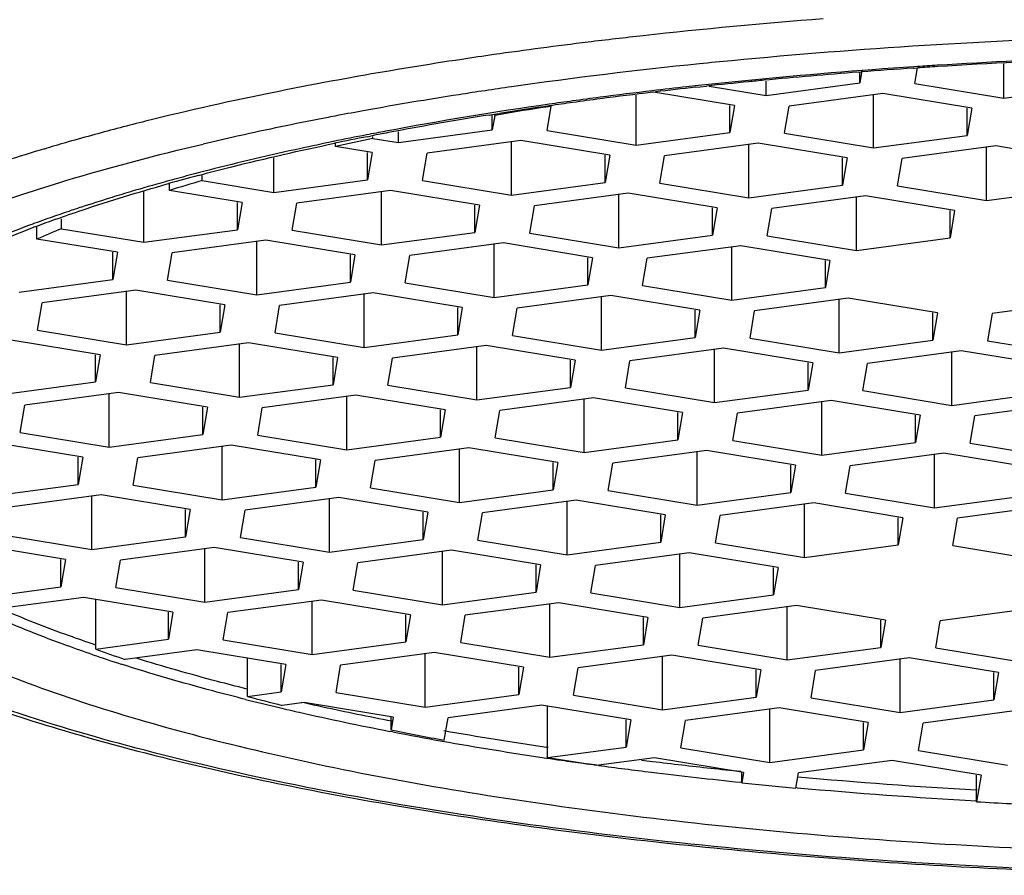
# Model space of a CAD drawing. Units: millimetres. Extents: x 0 to 420, y 0 to 297.
# Drawn here: x 115 to 117, y 258 to 261 of the extents above; entities that cross this region are included whole.
import ezdxf

# ---------------------------------------------------------------- set-up
doc = ezdxf.new("R2010")
doc.units = ezdxf.units.MM
doc.header["$LTSCALE"] = 23.1
doc.layers.add('DEF_LAYER_ASSEM_MEMBER', color=7, linetype='CONTINUOUS')

msp = doc.modelspace()

# ---------------------------------------------------------------- linework, layer by layer
at = {"layer": 'DEF_LAYER_ASSEM_MEMBER', "color": 7, "linetype": 'Continuous'}
for p, q in [((117.29535, 260.44528), (117.29535, 260.53873)), ((116.89714, 260.51632), (116.90573, 260.51698)), ((116.90766, 260.52049), (116.90203, 260.48712)), ((116.90203, 260.48712), (116.90203, 260.51436)), ((117.04819, 260.52718), (117.05139, 260.52739)), ((117.05139, 260.52739), (117.05975, 260.52795)), ((117.05189, 260.48542), (117.05903, 260.52775)), ((116.64597, 260.45262), (116.64597, 260.49202)), ((116.64597, 260.45262), (116.90203, 260.48712)), ((117.05189, 260.48542), (117.29535, 260.44528)), ((117.29535, 260.44528), (117.55141, 260.47978)), ((116.29017, 260.31635), (116.29017, 260.45308)), ((116.3342, 260.46126), (116.34298, 260.46231)), ((116.55881, 260.42545), (116.33732, 260.46197)), ((116.45287, 260.47489), (116.46569, 260.4763)), ((116.46569, 260.4763), (116.48276, 260.47815)), ((116.48968, 260.47839), (116.64597, 260.45262)), ((116.96473, 260.45826), (116.70867, 260.42376)), ((116.93955, 260.30902), (116.93955, 260.45486)), ((117.20819, 260.41811), (116.96473, 260.45826)), ((116.55881, 260.42545), (116.54623, 260.35085)), ((116.54623, 260.35085), (116.54623, 260.42545)), ((115.88812, 260.39915), (115.90241, 260.40142)), ((115.89685, 260.35819), (115.89685, 260.40001)), ((115.90241, 260.40142), (115.91683, 260.4037)), ((115.9036, 260.39821), (115.9036, 260.40126)), ((116.0467, 260.3565), (116.05793, 260.42305)), ((116.69608, 260.34916), (116.70867, 260.42376)), ((117.20819, 260.41811), (117.19561, 260.34351)), ((117.19561, 260.34351), (117.19561, 260.41811)), ((115.9036, 260.39821), (115.89685, 260.35819)), ((115.64079, 260.32369), (115.89685, 260.35819)), ((115.64079, 260.32369), (115.64079, 260.35276)), ((116.0467, 260.3565), (116.29017, 260.31635)), ((116.29017, 260.31635), (116.54623, 260.35085)), ((116.69608, 260.34916), (116.93955, 260.30902)), ((115.46787, 260.31297), (115.46787, 260.32085)), ((115.55521, 260.3399), (115.56378, 260.34158)), ((115.57048, 260.33529), (115.57048, 260.33979)), ((115.57048, 260.33529), (115.64079, 260.32369)), ((115.97453, 260.32916), (115.71847, 260.29466)), ((115.94935, 260.17992), (115.94935, 260.32577)), ((116.21799, 260.28902), (115.97453, 260.32916)), ((116.62391, 260.32182), (116.36785, 260.28733)), ((116.59873, 260.17258), (116.59873, 260.31843)), ((116.86737, 260.28168), (116.62391, 260.32182)), ((116.93955, 260.30902), (117.19561, 260.34351)), ((115.56861, 260.29636), (115.46787, 260.31297)), ((115.56861, 260.29636), (115.55603, 260.22176)), ((115.55603, 260.22176), (115.55603, 260.29636)), ((115.70588, 260.22007), (115.71847, 260.29466)), ((117.27329, 260.31449), (117.01723, 260.27999)), ((117.24811, 260.16524), (117.24811, 260.31109)), ((117.51675, 260.27434), (117.27329, 260.31449)), ((115.29997, 260.18726), (115.29997, 260.2823)), ((116.21799, 260.28902), (116.20541, 260.21442)), ((116.20541, 260.21442), (116.20541, 260.28902)), ((116.35526, 260.21273), (116.36785, 260.28733)), ((116.86737, 260.28168), (116.85479, 260.20708)), ((116.85479, 260.20708), (116.85479, 260.28168)), ((117.00465, 260.20539), (117.01723, 260.27999)), ((115.00769, 260.21059), (115.01171, 260.21172)), ((115.01421, 260.19284), (115.01421, 260.21117)), ((115.09354, 260.23411), (115.09601, 260.23476)), ((115.10333, 260.21968), (115.10333, 260.23336)), ((115.10333, 260.21968), (115.29997, 260.18726)), ((115.29997, 260.18726), (115.55603, 260.22176)), ((115.70588, 260.22007), (115.94935, 260.17992)), ((115.94935, 260.17992), (116.20541, 260.21442)), ((116.35526, 260.21273), (116.59873, 260.17258)), ((114.94416, 260.051), (114.94416, 260.19077)), ((115.21281, 260.16009), (115.01421, 260.19284)), ((115.61872, 260.1929), (115.36266, 260.1584)), ((115.59354, 260.04366), (115.59354, 260.18951)), ((115.86219, 260.15276), (115.61872, 260.1929)), ((116.2681, 260.18556), (116.01204, 260.15106)), ((116.51157, 260.14542), (116.2681, 260.18556)), ((116.59873, 260.17258), (116.85479, 260.20708)), ((117.00465, 260.20539), (117.24811, 260.16524)), ((117.24811, 260.16524), (117.50417, 260.19974)), ((115.21281, 260.16009), (115.20022, 260.0855)), ((115.20022, 260.0855), (115.20022, 260.16009)), ((115.35008, 260.0838), (115.36266, 260.1584)), ((116.24292, 260.03632), (116.24292, 260.18217)), ((116.91748, 260.17822), (116.66142, 260.14372)), ((116.8923, 260.02898), (116.8923, 260.17483)), ((117.16095, 260.13808), (116.91748, 260.17822)), ((115.86219, 260.15276), (115.8496, 260.07816)), ((115.8496, 260.07816), (115.8496, 260.15276)), ((115.99946, 260.07646), (116.01204, 260.15106)), ((116.51157, 260.14542), (116.49898, 260.07082)), ((116.49898, 260.07082), (116.49898, 260.14542)), ((116.64884, 260.06913), (116.66142, 260.14372)), ((117.16095, 260.13808), (117.14836, 260.06348)), ((117.14836, 260.06348), (117.14836, 260.13808)), ((114.71909, 260.08811), (114.71909, 260.1156)), ((114.65209, 260.05992), (114.65209, 260.09322)), ((114.71909, 260.08811), (114.94416, 260.051)), ((114.94416, 260.051), (115.20022, 260.0855)), ((115.35008, 260.0838), (115.59354, 260.04366)), ((115.59354, 260.04366), (115.8496, 260.07816)), ((115.99946, 260.07646), (116.24292, 260.03632)), ((114.87199, 260.02366), (114.65209, 260.05992)), ((115.2779, 260.05647), (115.02184, 260.02197)), ((115.25272, 259.90723), (115.25272, 260.05308)), ((115.52137, 260.01632), (115.2779, 260.05647)), ((115.92728, 260.04913), (115.67122, 260.01463)), ((116.17075, 260.00898), (115.92728, 260.04913)), ((116.24292, 260.03632), (116.49898, 260.07082)), ((116.64884, 260.06913), (116.8923, 260.02898)), ((116.8923, 260.02898), (117.14836, 260.06348)), ((114.87199, 260.02366), (114.8594, 259.94906)), ((114.8594, 259.94906), (114.8594, 260.02366)), ((115.00926, 259.94737), (115.02184, 260.02197)), ((115.9021, 259.89989), (115.9021, 260.04574)), ((116.57666, 260.04179), (116.3206, 260.00729)), ((116.55148, 259.89255), (116.55148, 260.0384)), ((116.82013, 260.00165), (116.57666, 260.04179)), ((115.52137, 260.01632), (115.50878, 259.94173)), ((115.50878, 259.94173), (115.50878, 260.01632)), ((115.65864, 259.94003), (115.67122, 260.01463)), ((116.17075, 260.00898), (116.15816, 259.93439)), ((116.15816, 259.93439), (116.15816, 260.00898)), ((116.30802, 259.93269), (116.3206, 260.00729)), ((116.82013, 260.00165), (116.80754, 259.92705)), ((116.80754, 259.92705), (116.80754, 260.00165)), ((114.60334, 259.91457), (114.8594, 259.94906)), ((115.00926, 259.94737), (115.25272, 259.90723)), ((115.25272, 259.90723), (115.50878, 259.94173)), ((114.9221, 259.92021), (114.66604, 259.88571)), ((114.89692, 259.77096), (114.89692, 259.91681)), ((115.16556, 259.88006), (114.9221, 259.92021)), ((115.65864, 259.94003), (115.9021, 259.89989)), ((115.9021, 259.89989), (116.15816, 259.93439)), ((116.30802, 259.93269), (116.55148, 259.89255)), ((116.55148, 259.89255), (116.80754, 259.92705)), ((115.57148, 259.91287), (115.31542, 259.87837)), ((115.5463, 259.76362), (115.5463, 259.90947)), ((115.81494, 259.87272), (115.57148, 259.91287)), ((116.22086, 259.90553), (115.9648, 259.87103)), ((116.19568, 259.75629), (116.19568, 259.90214)), ((116.46432, 259.86538), (116.22086, 259.90553)), ((116.87024, 259.89819), (116.61418, 259.86369)), ((116.84506, 259.74895), (116.84506, 259.8948)), ((117.1137, 259.85804), (116.87024, 259.89819)), ((117.51962, 259.89085), (117.26356, 259.85635)), ((114.65345, 259.81111), (114.66604, 259.88571)), ((115.16556, 259.88006), (115.15298, 259.80546)), ((115.15298, 259.80546), (115.15298, 259.88006)), ((115.30283, 259.80377), (115.31542, 259.87837)), ((115.81494, 259.87272), (115.80236, 259.79812)), ((115.80236, 259.79812), (115.80236, 259.87272)), ((115.95221, 259.79643), (115.9648, 259.87103)), ((116.46432, 259.86538), (116.45174, 259.79078)), ((116.45174, 259.79078), (116.45174, 259.86538)), ((116.6016, 259.78909), (116.61418, 259.86369)), ((117.1137, 259.85804), (117.10112, 259.78345)), ((117.10112, 259.78345), (117.10112, 259.85804)), ((117.26356, 259.85635), (117.25098, 259.78175)), ((114.65345, 259.81111), (114.89692, 259.77096)), ((114.82474, 259.74363), (114.58128, 259.78377)), ((114.89692, 259.77096), (115.15298, 259.80546)), ((115.30283, 259.80377), (115.5463, 259.76362)), ((115.5463, 259.76362), (115.80236, 259.79812)), ((115.95221, 259.79643), (116.19568, 259.75629)), ((116.19568, 259.75629), (116.45174, 259.79078)), ((116.6016, 259.78909), (116.84506, 259.74895)), ((116.84506, 259.74895), (117.10112, 259.78345)), ((117.25098, 259.78175), (117.49444, 259.74161)), ((115.23066, 259.77643), (114.9746, 259.74193)), ((115.20548, 259.62719), (115.20548, 259.77304)), ((115.47412, 259.73629), (115.23066, 259.77643)), ((115.88004, 259.7691), (115.62398, 259.7346)), ((115.85486, 259.61985), (115.85486, 259.7657)), ((116.1235, 259.72895), (115.88004, 259.7691)), ((116.52942, 259.76176), (116.27336, 259.72726)), ((116.50424, 259.61251), (116.50424, 259.75836)), ((116.77288, 259.72161), (116.52942, 259.76176)), ((117.1788, 259.75442), (116.92274, 259.71992)), ((117.42227, 259.71427), (117.1788, 259.75442)), ((114.82474, 259.74363), (114.81216, 259.66903)), ((114.81216, 259.66903), (114.81216, 259.74363)), ((114.96201, 259.66734), (114.9746, 259.74193)), ((115.47412, 259.73629), (115.46154, 259.66169)), ((115.46154, 259.66169), (115.46154, 259.73629)), ((115.61139, 259.66), (115.62398, 259.7346)), ((116.1235, 259.72895), (116.11092, 259.65435)), ((116.11092, 259.65435), (116.11092, 259.72895)), ((116.26078, 259.65266), (116.27336, 259.72726)), ((117.15362, 259.60518), (117.15362, 259.75102)), ((116.77288, 259.72161), (116.7603, 259.64701)), ((116.7603, 259.64701), (116.7603, 259.72161)), ((116.91016, 259.64532), (116.92274, 259.71992)), ((114.5561, 259.63453), (114.81216, 259.66903)), ((114.96201, 259.66734), (115.20548, 259.62719)), ((115.20548, 259.62719), (115.46154, 259.66169)), ((115.61139, 259.66), (115.85486, 259.61985)), ((115.85486, 259.61985), (116.11092, 259.65435)), ((116.26078, 259.65266), (116.50424, 259.61251)), ((116.50424, 259.61251), (116.7603, 259.64701)), ((116.91016, 259.64532), (117.15362, 259.60518)), ((114.87485, 259.64017), (114.61879, 259.60567)), ((114.84967, 259.49093), (114.84967, 259.63678)), ((115.11832, 259.60003), (114.87485, 259.64017)), ((115.52423, 259.63283), (115.26817, 259.59833)), ((115.49905, 259.48359), (115.49905, 259.62944)), ((115.7677, 259.59269), (115.52423, 259.63283)), ((116.17361, 259.62549), (115.91755, 259.59099)), ((116.14843, 259.47625), (116.14843, 259.6221)), ((116.41708, 259.58535), (116.17361, 259.62549)), ((116.82299, 259.61815), (116.56694, 259.58366)), ((117.06646, 259.57801), (116.82299, 259.61815)), ((117.15362, 259.60518), (117.40968, 259.63967)), ((114.60621, 259.53107), (114.61879, 259.60567)), ((115.11832, 259.60003), (115.10573, 259.52543)), ((115.10573, 259.52543), (115.10573, 259.60003)), ((115.25559, 259.52373), (115.26817, 259.59833)), ((115.7677, 259.59269), (115.75511, 259.51809)), ((115.75511, 259.51809), (115.75511, 259.59269)), ((115.90497, 259.5164), (115.91755, 259.59099)), ((116.79782, 259.46891), (116.79782, 259.61476)), ((117.47238, 259.61082), (117.21632, 259.57632)), ((116.41708, 259.58535), (116.40449, 259.51075)), ((116.40449, 259.51075), (116.40449, 259.58535)), ((116.55435, 259.50906), (116.56694, 259.58366)), ((117.06646, 259.57801), (117.05387, 259.50341)), ((117.05387, 259.50341), (117.05387, 259.57801)), ((117.20373, 259.50172), (117.21632, 259.57632)), ((114.60621, 259.53107), (114.84967, 259.49093)), ((114.84967, 259.49093), (115.10573, 259.52543)), ((115.25559, 259.52373), (115.49905, 259.48359)), ((115.49905, 259.48359), (115.75511, 259.51809)), ((115.90497, 259.5164), (116.14843, 259.47625)), ((116.14843, 259.47625), (116.40449, 259.51075)), ((114.7775, 259.46359), (114.53403, 259.50374)), ((115.18341, 259.4964), (114.92735, 259.4619)), ((115.15823, 259.34716), (115.15823, 259.49301)), ((115.42688, 259.45626), (115.18341, 259.4964)), ((115.83279, 259.48906), (115.57673, 259.45456)), ((115.80762, 259.33982), (115.80762, 259.48567)), ((116.07626, 259.44892), (115.83279, 259.48906)), ((116.55435, 259.50906), (116.79782, 259.46891)), ((116.79782, 259.46891), (117.05387, 259.50341)), ((117.20373, 259.50172), (117.4472, 259.46157)), ((114.7775, 259.46359), (114.76491, 259.389)), ((114.76491, 259.389), (114.76491, 259.46359)), ((114.91477, 259.3873), (114.92735, 259.4619)), ((116.48217, 259.48172), (116.22612, 259.44722)), ((116.457, 259.33248), (116.457, 259.47833)), ((116.72564, 259.44158), (116.48217, 259.48172)), ((117.13156, 259.47438), (116.8755, 259.43988)), ((117.10638, 259.32514), (117.10638, 259.47099)), ((117.37502, 259.43424), (117.13156, 259.47438)), ((115.42688, 259.45626), (115.41429, 259.38166)), ((115.41429, 259.38166), (115.41429, 259.45626)), ((115.56415, 259.37996), (115.57673, 259.45456)), ((116.07626, 259.44892), (116.06367, 259.37432)), ((116.06367, 259.37432), (116.06367, 259.44892)), ((116.21353, 259.37262), (116.22612, 259.44722)), ((116.72564, 259.44158), (116.71305, 259.36698)), ((116.71305, 259.36698), (116.71305, 259.44158)), ((116.86291, 259.36529), (116.8755, 259.43988)), ((114.50885, 259.3545), (114.76491, 259.389)), ((114.91477, 259.3873), (115.15823, 259.34716)), ((115.15823, 259.34716), (115.41429, 259.38166)), ((115.56415, 259.37996), (115.80762, 259.33982)), ((114.82761, 259.36014), (114.57155, 259.32564)), ((114.80243, 259.2109), (114.80243, 259.35674)), ((115.07107, 259.31999), (114.82761, 259.36014)), ((115.47699, 259.3528), (115.22093, 259.3183)), ((115.45181, 259.20356), (115.45181, 259.34941)), ((115.72045, 259.31265), (115.47699, 259.3528)), ((115.80762, 259.33982), (116.06367, 259.37432)), ((116.21353, 259.37262), (116.457, 259.33248)), ((116.457, 259.33248), (116.71305, 259.36698)), ((116.86291, 259.36529), (117.10638, 259.32514)), ((117.10638, 259.32514), (117.36244, 259.35964)), ((116.12637, 259.34546), (115.87031, 259.31096)), ((116.10119, 259.19622), (116.10119, 259.34207)), ((116.36983, 259.30531), (116.12637, 259.34546)), ((116.77575, 259.33812), (116.51969, 259.30362)), ((116.75057, 259.18888), (116.75057, 259.33473)), ((117.01922, 259.29798), (116.77575, 259.33812)), ((117.42513, 259.33078), (117.16907, 259.29628)), ((115.07107, 259.31999), (115.05849, 259.24539)), ((115.05849, 259.24539), (115.05849, 259.31999)), ((115.20834, 259.2437), (115.22093, 259.3183)), ((115.72045, 259.31265), (115.70787, 259.23806)), ((115.70787, 259.23806), (115.70787, 259.31265)), ((115.85773, 259.23636), (115.87031, 259.31096)), ((116.36983, 259.30531), (116.35725, 259.23072)), ((116.35725, 259.23072), (116.35725, 259.30531)), ((116.50711, 259.22902), (116.51969, 259.30362)), ((117.01922, 259.29798), (117.00663, 259.22338)), ((117.00663, 259.22338), (117.00663, 259.29798)), ((117.15649, 259.22168), (117.16907, 259.29628)), ((114.55896, 259.25104), (114.80243, 259.2109)), ((114.80243, 259.2109), (115.05849, 259.24539)), ((115.20834, 259.2437), (115.45181, 259.20356)), ((114.73025, 259.18356), (114.48679, 259.2237)), ((115.13617, 259.21637), (114.88011, 259.18187)), ((115.37963, 259.17622), (115.13617, 259.21637)), ((115.45181, 259.20356), (115.70787, 259.23806)), ((115.85773, 259.23636), (116.10119, 259.19622)), ((116.10119, 259.19622), (116.35725, 259.23072)), ((116.50711, 259.22902), (116.75057, 259.18888)), ((116.75057, 259.18888), (117.00663, 259.22338)), ((117.15649, 259.22168), (117.39995, 259.18154)), ((115.11099, 259.06712), (115.11099, 259.21297)), ((115.78555, 259.20903), (115.52949, 259.17453)), ((115.76037, 259.05978), (115.76037, 259.20563)), ((116.02901, 259.16888), (115.78555, 259.20903)), ((116.43493, 259.20169), (116.17887, 259.16719)), ((116.40975, 259.05245), (116.40975, 259.1983)), ((116.6784, 259.16154), (116.43493, 259.20169)), ((114.73025, 259.18356), (114.71767, 259.10896)), ((114.71767, 259.10896), (114.71767, 259.18356)), ((114.86752, 259.10727), (114.88011, 259.18187)), ((115.37963, 259.17622), (115.36705, 259.10162)), ((115.36705, 259.10162), (115.36705, 259.17622)), ((115.51691, 259.09993), (115.52949, 259.17453)), ((116.02901, 259.16888), (116.01643, 259.09428)), ((116.01643, 259.09428), (116.01643, 259.16888)), ((116.16629, 259.09259), (116.17887, 259.16719)), ((116.6784, 259.16154), (116.66581, 259.08695)), ((116.66581, 259.08695), (116.66581, 259.16154)), ((114.49481, 259.07894), (114.71767, 259.10896)), ((114.86752, 259.10727), (115.11099, 259.06712)), ((114.78036, 259.0801), (114.55256, 259.04941)), ((115.02383, 259.03996), (114.78036, 259.0801)), ((115.11099, 259.06712), (115.36705, 259.10162)), ((115.51691, 259.09993), (115.76037, 259.05978)), ((115.76037, 259.05978), (116.01643, 259.09428)), ((116.16629, 259.09259), (116.40975, 259.05245)), ((116.40975, 259.05245), (116.66581, 259.08695)), ((114.81321, 258.93868), (114.81321, 259.07469)), ((115.42974, 259.07276), (115.17369, 259.03826)), ((115.40457, 258.92352), (115.40457, 259.06937)), ((115.67321, 259.03262), (115.42974, 259.07276)), ((116.07912, 259.06542), (115.82307, 259.03093)), ((116.05395, 258.91618), (116.05395, 259.06203)), ((116.32259, 259.02528), (116.07912, 259.06542)), ((116.72851, 259.05809), (116.47245, 259.02359)), ((116.70333, 258.90884), (116.70333, 259.05469)), ((116.97197, 259.01794), (116.72851, 259.05809)), ((115.02383, 259.03996), (115.01124, 258.96536)), ((115.01124, 258.96536), (115.01124, 259.03996)), ((115.1611, 258.96367), (115.17369, 259.03826)), ((115.67321, 259.03262), (115.66062, 258.95802)), ((115.66062, 258.95802), (115.66062, 259.03262)), ((115.81048, 258.95633), (115.82307, 259.03093)), ((117.37789, 259.05075), (117.12183, 259.01625)), ((116.32259, 259.02528), (116.31, 258.95068)), ((116.31, 258.95068), (116.31, 259.02528)), ((116.45986, 258.94899), (116.47245, 259.02359)), ((116.97197, 259.01794), (116.95939, 258.94334)), ((116.95939, 258.94334), (116.95939, 259.01794)), ((117.10924, 258.94165), (117.12183, 259.01625)), ((114.81321, 258.93868), (115.01124, 258.96536)), ((115.1611, 258.96367), (115.40457, 258.92352)), ((115.40457, 258.92352), (115.66062, 258.95802)), ((115.81048, 258.95633), (116.05395, 258.91618)), ((116.05395, 258.91618), (116.31, 258.95068)), ((116.45986, 258.94899), (116.70333, 258.90884)), ((115.08892, 258.93633), (114.89349, 258.91)), ((115.33239, 258.89619), (115.08892, 258.93633)), ((115.7383, 258.92899), (115.48225, 258.89449)), ((115.71313, 258.77975), (115.71313, 258.9256)), ((115.98177, 258.88885), (115.7383, 258.92899)), ((116.38769, 258.92165), (116.13163, 258.88715)), ((116.36251, 258.77241), (116.36251, 258.91826)), ((116.63115, 258.88151), (116.38769, 258.92165)), ((116.70333, 258.90884), (116.95939, 258.94334)), ((117.10924, 258.94165), (117.35271, 258.90151)), ((115.22731, 258.80913), (115.22731, 258.91351)), ((115.33239, 258.89619), (115.3198, 258.82159)), ((115.3198, 258.82159), (115.3198, 258.89619)), ((115.46966, 258.8199), (115.48225, 258.89449)), ((117.03707, 258.91431), (116.78101, 258.87982)), ((117.01189, 258.76507), (117.01189, 258.91092)), ((117.28053, 258.87417), (117.03707, 258.91431)), ((115.98177, 258.88885), (115.96918, 258.81425)), ((115.96918, 258.81425), (115.96918, 258.88885)), ((116.11904, 258.81256), (116.13163, 258.88715)), ((116.63115, 258.88151), (116.61857, 258.80691)), ((116.61857, 258.80691), (116.61857, 258.88151)), ((116.76842, 258.80522), (116.78101, 258.87982)), ((117.28053, 258.87417), (117.26795, 258.79957)), ((117.26795, 258.79957), (117.26795, 258.87417)), ((115.22731, 258.80913), (115.3198, 258.82159)), ((115.46966, 258.8199), (115.71313, 258.77975)), ((115.71313, 258.77975), (115.96918, 258.81425)), ((116.11904, 258.81256), (116.36251, 258.77241)), ((115.3825, 258.79273), (115.32258, 258.78466)), ((115.62596, 258.75259), (115.3825, 258.79273)), ((116.03188, 258.78539), (115.77582, 258.75089)), ((116.27535, 258.74525), (116.03188, 258.78539)), ((116.36251, 258.77241), (116.61857, 258.80691)), ((116.76842, 258.80522), (117.01189, 258.76507)), ((117.01189, 258.76507), (117.26795, 258.79957)), ((116.04814, 258.64173), (116.04814, 258.78271)), ((116.68126, 258.77805), (116.4252, 258.74355)), ((116.65608, 258.62881), (116.65608, 258.77466)), ((116.92473, 258.73791), (116.68126, 258.77805)), ((117.33064, 258.77071), (117.07458, 258.73621)), ((115.62596, 258.75259), (115.62009, 258.71773)), ((115.62009, 258.71773), (115.62009, 258.75259)), ((115.76547, 258.68951), (115.77582, 258.75089)), ((116.27535, 258.74525), (116.26276, 258.67065)), ((116.26276, 258.67065), (116.26276, 258.74525)), ((116.41262, 258.66895), (116.4252, 258.74355)), ((116.92473, 258.73791), (116.91214, 258.66331)), ((116.91214, 258.66331), (116.91214, 258.73791)), ((117.062, 258.66162), (117.07458, 258.73621)), ((116.04814, 258.64173), (116.26276, 258.67065)), ((116.41262, 258.66895), (116.65608, 258.62881)), ((116.65608, 258.62881), (116.91214, 258.66331)), ((117.062, 258.66162), (117.30546, 258.62147)), ((116.34044, 258.64162), (116.18839, 258.62113)), ((116.58391, 258.60147), (116.34044, 258.64162)), ((116.98982, 258.63428), (116.73376, 258.59978)), ((117.23329, 258.59414), (116.98982, 258.63428)), ((116.58391, 258.60147), (116.57915, 258.57328)), ((116.57915, 258.57328), (116.57915, 258.60147)), ((116.72681, 258.55854), (116.73376, 258.59978)), ((117.23329, 258.59414), (117.22099, 258.52121)), ((117.22099, 258.52121), (117.22099, 258.59414))]:
    msp.add_line(p, q, dxfattribs=at)
at = {"layer": 'DEF_LAYER_ASSEM_MEMBER', "color": 9, "linetype": 'Continuous'}
for p, q in [((117.05918, 260.53153), (117.04934, 260.53089)), ((116.45175, 260.47877), (116.42906, 260.47627)), ((115.46266, 260.32666), (115.4608, 260.32627)), ((114.6738, 260.30695), (114.67901, 260.3085)), ((115.00803, 260.21793), (115.00259, 260.21642)), ((114.90988, 260.18978), (114.90455, 260.1882)), ((114.81214, 258.94974), (114.80872, 258.9509)), ((115.22769, 258.82904), (115.22315, 258.83017)), ((115.61875, 258.71326), (115.61676, 258.71365)), ((115.62503, 258.71204), (115.61875, 258.71326)), ((116.04974, 258.66973), (116.04474, 258.67047)), ((116.1869, 258.62056), (116.18071, 258.6214)), ((116.73039, 258.55955), (116.72648, 258.55991)), ((117.22225, 258.55354), (117.21982, 258.55368))]:
    msp.add_line(p, q, dxfattribs=at)
for centre, radius, start, end in [((117.91771, 246.10515), 14.59961, 94.384097, 96.323572), ((117.79623, 247.21641), 13.48173, 96.330598, 96.976505), ((117.68437, 248.10933), 12.58184, 96.964782, 98.147587), ((118.03525, 245.01893), 15.5995, 91.574247, 95.458229), ((117.58704, 248.79401), 11.89027, 98.150923, 98.5774), ((117.42945, 249.81095), 10.86121, 98.555481, 100.061685), ((117.75421, 247.83436), 12.77001, 95.800899, 98.125389), ((117.90691, 246.44169), 14.17099, 95.488872, 95.846033), ((118.04275, 245.52226), 15.04146, 93.542655, 93.749278), ((118.07523, 244.95272), 15.61193, 91.942942, 93.53246), ((118.00001, 246.14419), 14.41807, 93.780618, 95.582099), ((117.2062, 251.05686), 9.59546, 100.048881, 101.43362), ((117.89793, 247.24075), 13.31678, 95.603906, 96.234547), ((116.86769, 252.68292), 7.93456, 101.365326, 103.992869), ((117.40712, 250.16297), 10.41559, 98.844893, 100.275799), ((117.57011, 249.14026), 11.4512, 98.137032, 98.86391), ((117.78081, 248.27721), 12.27372, 96.76794, 97.440279), ((117.83098, 247.855), 12.69889, 96.338207, 96.768243), ((117.51512, 250.17043), 10.3619, 98.114958, 100.622568), ((117.6722, 249.09862), 11.44515, 97.811484, 98.13601), ((117.71482, 248.78766), 11.75902, 97.443547, 97.811318), ((117.27968, 250.87146), 9.69573, 100.281636, 100.734575), ((116.56916, 253.88564), 6.69535, 104.002642, 105.233705), ((117.07477, 251.91948), 8.62788, 100.86797, 102.42425), ((117.23092, 251.12985), 9.43278, 100.735906, 100.895089), ((116.4304, 254.39604), 6.16643, 105.235894, 105.933254), ((116.95315, 252.47778), 8.05648, 102.433802, 102.570926), ((117.19951, 251.89874), 8.60503, 101.030256, 101.644614), ((117.26495, 251.56346), 8.94663, 100.692433, 101.030834), ((116.32825, 254.75422), 5.79396, 105.934224, 106.537789), ((116.87793, 252.81167), 7.71423, 102.565426, 103.273927), ((116.04311, 255.68326), 4.82217, 106.65976, 109.35099), ((116.26291, 254.97503), 5.56369, 106.59602, 106.73736), ((116.63185, 254.35119), 6.08731, 104.643423, 105.471301), ((116.70391, 254.07633), 6.37146, 104.370421, 104.645523), ((116.49012, 254.86398), 5.55529, 105.53147, 106.5264), ((116.35308, 255.32806), 5.07141, 106.5963, 107.23331), ((116.25723, 255.63694), 4.74799, 107.23283, 108.20487), ((116.04942, 256.26106), 4.09018, 108.69077, 110.10131), ((116.1515, 255.96068), 4.40743, 108.21412, 108.69643), ((115.84344, 256.82334), 3.49135, 110.30948, 112.07584), ((115.93653, 256.5739), 3.75759, 110.1242, 110.32059), ((116.22206, 263.06813), 4.38056, 251.12358, 252.19124), ((116.86759, 265.35581), 6.75819, 255.905604, 256.71501), ((117.03244, 266.11299), 7.5043, 257.245337, 257.701716), ((116.95289, 265.71654), 7.12888, 256.714029, 257.165714), ((117.15166, 266.61245), 8.04655, 257.202732, 259.00328), ((117.18626, 266.83143), 8.23902, 257.720775, 259.053836), ((117.34535, 267.60891), 9.06167, 259.056186, 259.925585), ((117.54001, 268.78149), 10.22098, 259.998145, 261.587738), ((117.53707, 268.71461), 10.18386, 259.951798, 261.573677), ((117.63672, 269.37617), 10.85288, 261.565044, 261.787969), ((117.6686, 269.59746), 11.07645, 261.788241, 262.095086), ((117.69798, 269.80852), 11.28955, 262.094717, 262.276316), ((117.79106, 270.57198), 12.02907, 262.901639, 263.047941), ((117.84433, 271.01738), 12.47764, 263.052678, 263.78892), ((117.7636, 270.3013), 11.78668, 262.312499, 263.022403), ((117.86424, 271.14074), 12.63213, 263.031839, 264.148991), ((117.88963, 271.43188), 12.8946, 263.788086, 264.153651), ((118.02846, 272.97822), 14.44719, 264.853154, 266.79138), ((118.02815, 272.92322), 14.42217, 264.837335, 266.788081)]:
    msp.add_arc(centre, radius, start, end, dxfattribs=at)
at = {"layer": 'DEF_LAYER_ASSEM_MEMBER', "color": 7, "linetype": 'Continuous'}
for centre, radius, start, end in [((118.0695, 245.16683), 15.39427, 91.948771, 93.559414), ((117.96698, 246.61966), 13.93778, 94.402229, 95.466614), ((118.02146, 245.93246), 14.62714, 93.81522, 94.374673), ((118.04065, 245.64769), 14.91255, 93.56345, 93.771437), ((117.89476, 247.3678), 13.18616, 95.642201, 96.147132), ((117.92506, 247.0642), 13.49127, 95.469284, 95.643505), ((117.76271, 248.51843), 12.02796, 96.820846, 97.504047), ((117.8341, 247.92535), 12.62533, 96.280814, 96.782793), ((117.66371, 249.25522), 11.28455, 97.875245, 98.20248), ((117.70748, 248.93856), 11.60421, 97.50461, 97.875074), ((117.39585, 250.95715), 9.56162, 99.072575, 100.649058), ((117.52337, 250.82168), 9.71255, 98.853328, 99.600127), ((117.5849, 249.79543), 10.73862, 98.197469, 98.93611), ((117.59055, 250.39683), 10.14268, 98.691038, 98.858952), ((117.25161, 251.72898), 8.77642, 100.80495, 101.087862), ((117.28466, 251.5562), 8.95234, 100.658171, 100.805403), ((117.1636, 252.17341), 8.32337, 101.141831, 101.771311), ((117.08871, 253.1074), 7.38562, 101.862596, 102.677248), ((116.57373, 254.66188), 5.76547, 104.876366, 105.719439), ((116.45211, 255.58027), 4.8315, 106.21038, 107.31415), ((115.93224, 256.68268), 3.64468, 109.70163, 110.62445), ((115.87734, 256.8291), 3.48831, 110.6276, 110.7888), ((115.77496, 257.48479), 2.8093, 112.07674, 113.55925), ((116.12267, 262.47737), 3.7732, 249.69359, 250.98808), ((116.79899, 264.73064), 6.12654, 255.135365, 256.055289), ((117.29851, 266.97595), 8.42705, 258.51148, 259.518399), ((117.65146, 269.0698), 10.5506, 261.259196, 262.028983), ((117.92243, 271.28276), 12.78027, 263.966734, 264.631992), ((118.0647, 273.13748), 14.6406, 266.6963, 267.430916)]:
    msp.add_arc(centre, radius, start, end, dxfattribs=at)
at = {"layer": 'DEF_LAYER_ASSEM_MEMBER', "color": 9, "linetype": 'Continuous'}
for points, knots in [([(114.61357, 260.1828), (114.65178, 260.19533), (114.81459, 260.24641), (114.97976, 260.28985), (115.10669, 260.3198)], [0, 0, 0, 0, 0.235649, 1, 1, 1, 1]), ([(115.4608, 260.32627), (115.43158, 260.32024), (115.3184, 260.29625), (115.20575, 260.26975), (115.12258, 260.24844)], [0, 0, 0, 0, 0.2578539, 1, 1, 1, 1]), ([(114.27552, 260.0552), (114.30144, 260.06655), (114.41249, 260.1133), (114.52598, 260.1541), (114.61357, 260.1828)], [0, 0, 0, 0, 0.2349134, 1, 1, 1, 1]), ([(117.90286, 258.32339), (117.541, 258.32755), (116.8417, 258.35728), (115.99287, 258.45115), (115.37019, 258.56087), (114.9597, 258.65426), (114.59715, 258.75976), (114.28771, 258.87572), (114.0358, 259.0004), (113.86752, 259.11597), (113.76848, 259.2135), (113.70011, 259.30285), (113.65901, 259.40195), (113.65713, 259.50164), (113.67997, 259.60257), (113.74075, 259.69878), (113.82607, 259.78629), (113.94401, 259.88188), (114.04735, 259.9431), (114.12158, 259.98179)], [0, 0, 0, 0, 0.2047825, 0.3957868, 0.4827643, 0.5624631, 0.6338938, 0.6962922, 0.7492052, 0.7926586, 0.8110946, 0.8276012, 0.8562513, 0.8697123, 0.8834724, 0.9142913, 0.9323943, 0.9526308, 1, 1, 1, 1]), ([(114.07151, 259.80522), (114.02691, 259.76925), (113.95055, 259.69678), (113.88632, 259.58532), (113.86819, 259.49711), (113.86992, 259.4099), (113.91336, 259.29655), (114.02005, 259.17263), (114.17725, 259.05474), (114.38419, 258.94275), (114.63883, 258.83745), (114.93837, 258.74013), (115.41352, 258.61747), (116.08984, 258.49755), (116.97314, 258.40647), (117.59288, 258.38157), (117.91206, 258.37791)], [0, 0, 0, 0, 0.0360683, 0.0657019, 0.0791304, 0.0923148, 0.120157, 0.1533302, 0.194054, 0.2432458, 0.3010799, 0.3672958, 0.4413529, 0.609843, 0.7990666, 1, 1, 1, 1]), ([(114.80482, 258.92316), (114.7808, 258.93138), (114.68987, 258.96344), (114.60015, 258.99898), (114.53519, 259.02768)], [0, 0, 0, 0, 0.2633849, 1, 1, 1, 1]), ([(114.80872, 258.9509), (114.78593, 258.95865), (114.69934, 258.98891), (114.61382, 259.02228), (114.55172, 259.0491)], [0, 0, 0, 0, 0.2624816, 1, 1, 1, 1]), ([(115.22183, 258.80107), (115.19207, 258.80854), (115.07816, 258.83803), (114.96511, 258.87086), (114.8823, 258.89747)], [0, 0, 0, 0, 0.2607851, 1, 1, 1, 1]), ([(115.22315, 258.83017), (115.19714, 258.83669), (115.09695, 258.86243), (114.9974, 258.89074), (114.92421, 258.91343)], [0, 0, 0, 0, 0.2592371, 1, 1, 1, 1])]:
    msp.add_open_spline(points, degree=3, knots=knots, dxfattribs=at)
at = {"layer": 'DEF_LAYER_ASSEM_MEMBER', "color": 7, "linetype": 'Continuous'}
for points, knots in [([(115.09601, 260.23476), (115.12544, 260.24257), (115.24801, 260.27411), (115.37149, 260.30212), (115.46558, 260.32173)], [0, 0, 0, 0, 0.2405638, 1, 1, 1, 1]), ([(114.70354, 260.11401), (114.72737, 260.12254), (114.82788, 260.15743), (114.92967, 260.18856), (115.00769, 260.21059)], [0, 0, 0, 0, 0.237946, 1, 1, 1, 1]), ([(114.39678, 259.98578), (114.41528, 259.99491), (114.49478, 260.03275), (114.57624, 260.06638), (114.63926, 260.0903)], [0, 0, 0, 0, 0.2343704, 1, 1, 1, 1]), ([(113.58058, 259.43553), (113.59564, 259.39093), (113.64211, 259.30282), (113.74588, 259.18633), (113.88152, 259.0791), (114.04762, 258.97899), (114.24369, 258.88492), (114.55903, 258.76156), (115.02197, 258.6278), (115.64898, 258.50054), (116.35315, 258.40392), (117.11266, 258.34095), (117.63538, 258.32299), (117.90173, 258.31998)], [0, 0, 0, 0, 0.0306794, 0.0639274, 0.1010471, 0.1429458, 0.1900766, 0.2426129, 0.363468, 0.5035181, 0.6592858, 0.826407, 1, 1, 1, 1])]:
    msp.add_open_spline(points, degree=3, knots=knots, dxfattribs=at)

doc.saveas('drawing.dxf')
